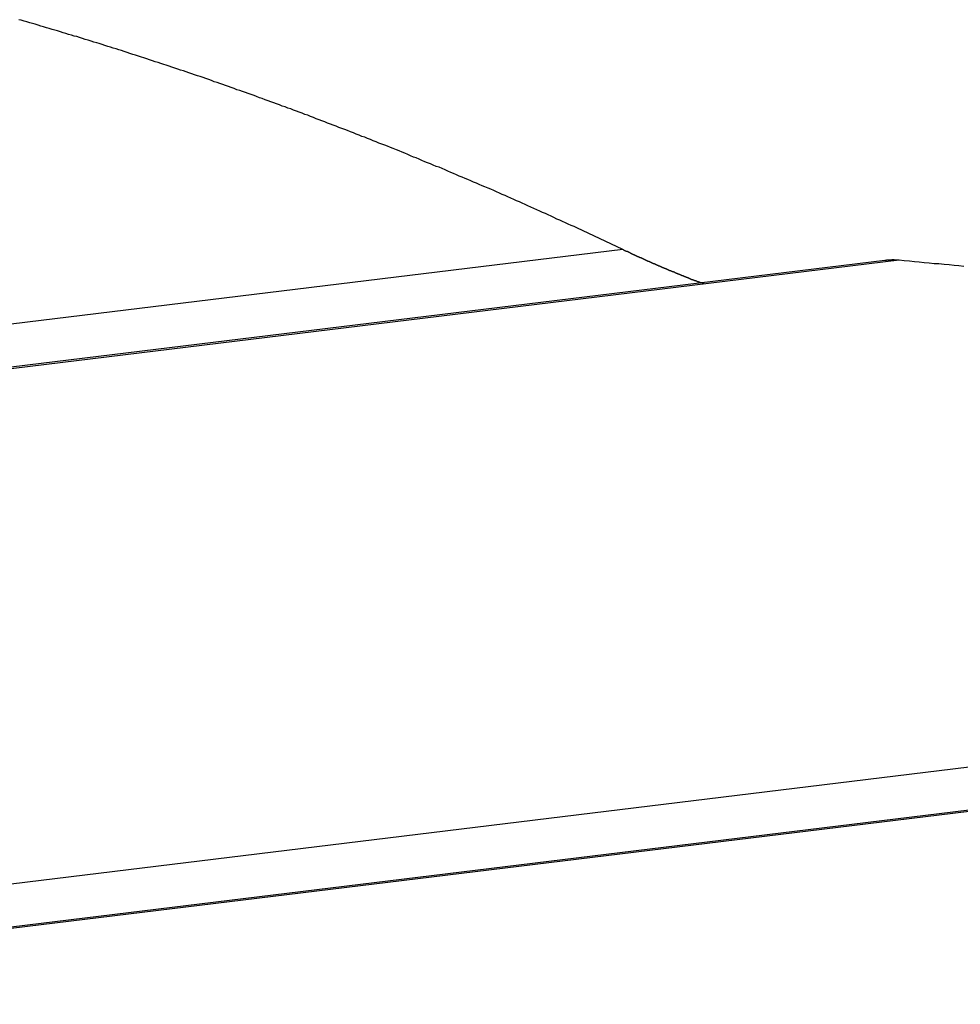
# Model space of a CAD drawing. Extents: x -73 to 73, y -70 to 70.
# Drawn here: x -35 to -34, y 41 to 42 of the extents above; entities that cross this region are included whole.
import ezdxf

# ---------------------------------------------------------------- set-up
doc = ezdxf.new("R2010")
doc.units = 0
doc.layers.get('0').update_dxf_attribs({"linetype": 'CONTINUOUS'})

msp = doc.modelspace()

# ---------------------------------------------------------------- linework, layer by layer
at = {"color": 0}
for points in [[(-34.1732, 41.9933), (-34.2169, 42.0139), (-34.2169, 42.0139), (-34.2196, 42.0151), (-34.2223, 42.0163), (-34.225, 42.0175), (-34.2277, 42.0187), (-34.2304, 42.0199), (-34.2331, 42.0211), (-34.2358, 42.0223), (-34.2387, 42.0238), (-34.2414, 42.025), (-34.2441, 42.0262), (-34.2468, 42.0274), (-34.2495, 42.0286), (-34.2522, 42.0298), (-34.2549, 42.031), (-34.2576, 42.0322), (-34.2606, 42.0337), (-34.2606, 42.0337), (-34.2633, 42.0349), (-34.266, 42.0361), (-34.2687, 42.0373), (-34.2714, 42.0385), (-34.2741, 42.0397), (-34.2768, 42.0409), (-34.2795, 42.0421), (-34.2823, 42.0433), (-34.285, 42.0445), (-34.2877, 42.0457), (-34.2904, 42.0469), (-34.2931, 42.0481), (-34.2958, 42.0493), (-34.2985, 42.0505), (-34.3012, 42.0517), (-34.3042, 42.0529), (-34.3042, 42.0529), (-34.3069, 42.0538), (-34.3096, 42.055), (-34.3123, 42.0562), (-34.315, 42.0574), (-34.3177, 42.0585), (-34.3204, 42.0597), (-34.3231, 42.0609), (-34.3259, 42.0621), (-34.3286, 42.063), (-34.3313, 42.0642), (-34.334, 42.0654), (-34.3367, 42.0666), (-34.3394, 42.0678), (-34.3421, 42.069), (-34.3448, 42.0702), (-34.3478, 42.0714), (-34.3478, 42.0714), (-34.3505, 42.0723), (-34.3532, 42.0735), (-34.3559, 42.0746), (-34.3586, 42.0758), (-34.3613, 42.0767), (-34.364, 42.0779), (-34.3667, 42.0791), (-34.3694, 42.0803), (-34.3721, 42.0812), (-34.3748, 42.0824), (-34.3775, 42.0836), (-34.3802, 42.0848), (-34.3829, 42.0857), (-34.3856, 42.0869), (-34.3883, 42.0881), (-34.3913, 42.0893), (-34.3913, 42.0893), (-34.394, 42.0902), (-34.3967, 42.0914), (-34.3994, 42.0923), (-34.4021, 42.0935), (-34.4048, 42.0944), (-34.4075, 42.0956), (-34.4102, 42.0966), (-34.4129, 42.0978), (-34.4156, 42.0987), (-34.4183, 42.0999), (-34.421, 42.1008), (-34.4237, 42.102), (-34.4264, 42.1029), (-34.4291, 42.1041), (-34.4318, 42.1052), (-34.4347, 42.1064), (-34.4347, 42.1064), (-34.4374, 42.1073), (-34.4401, 42.1083), (-34.4428, 42.1092), (-34.4455, 42.1104), (-34.4482, 42.1113), (-34.4509, 42.1125), (-34.4536, 42.1134), (-34.4563, 42.1146), (-34.459, 42.1155), (-34.4617, 42.1166), (-34.4644, 42.1175), (-34.4671, 42.1187), (-34.4698, 42.1196), (-34.4725, 42.1208), (-34.4752, 42.1217), (-34.4779, 42.1229), (-34.4779, 42.1229), (-34.4805, 42.1238), (-34.4832, 42.1247), (-34.4859, 42.1256), (-34.4886, 42.1268), (-34.4913, 42.1277), (-34.494, 42.1287), (-34.4967, 42.1296), (-34.4994, 42.1308), (-34.5021, 42.1317), (-34.5048, 42.1326), (-34.5075, 42.1335), (-34.5102, 42.1347), (-34.5129, 42.1356), (-34.5156, 42.1366), (-34.5183, 42.1375), (-34.5211, 42.1387), (-34.5211, 42.1387), (-34.5235, 42.1396), (-34.5262, 42.1405), (-34.5289, 42.1414), (-34.5316, 42.1424), (-34.5343, 42.1433), (-34.537, 42.1442), (-34.5397, 42.1451), (-34.5424, 42.1463), (-34.5451, 42.1472), (-34.5478, 42.1481), (-34.5505, 42.149), (-34.5532, 42.15), (-34.5559, 42.1509), (-34.5586, 42.1518), (-34.5613, 42.1527), (-34.564, 42.1539), (-34.564, 42.1539), (-34.5664, 42.1548), (-34.5691, 42.1557), (-34.5718, 42.1566), (-34.5745, 42.1575), (-34.5772, 42.1584), (-34.5799, 42.1593), (-34.5826, 42.1602), (-34.5853, 42.1611), (-34.5879, 42.162), (-34.5906, 42.1629), (-34.5933, 42.1638), (-34.596, 42.1647), (-34.5987, 42.1656), (-34.6014, 42.1665), (-34.6041, 42.1674), (-34.6068, 42.1684), (-34.6068, 42.1684), (-34.6092, 42.169), (-34.6119, 42.1699), (-34.6146, 42.1708), (-34.6173, 42.1717), (-34.62, 42.1726), (-34.6227, 42.1735), (-34.6254, 42.1744), (-34.6281, 42.1753), (-34.6305, 42.176), (-34.6332, 42.1769), (-34.6359, 42.1778), (-34.6386, 42.1787), (-34.6413, 42.1796), (-34.644, 42.1805), (-34.6467, 42.1814), (-34.6494, 42.1823), (-34.6494, 42.1823), (-34.6518, 42.1829), (-34.6545, 42.1838), (-34.6572, 42.1847), (-34.6599, 42.1856), (-34.6624, 42.1862), (-34.6651, 42.1871), (-34.6678, 42.188), (-34.6705, 42.1889), (-34.6729, 42.1895), (-34.6756, 42.1904), (-34.6783, 42.1913), (-34.681, 42.1922), (-34.6837, 42.1928), (-34.6864, 42.1937), (-34.6891, 42.1946), (-34.6918, 42.1955), (-34.6918, 42.1955), (-34.6942, 42.1961), (-34.6969, 42.197), (-34.6996, 42.1976), (-34.7023, 42.1985), (-34.7047, 42.1991), (-34.7074, 42.2), (-34.7101, 42.2009), (-34.7128, 42.2018), (-34.7152, 42.2024), (-34.7179, 42.2033), (-34.7206, 42.2039), (-34.7233, 42.2048), (-34.7259, 42.2054), (-34.7286, 42.2063), (-34.7313, 42.2072), (-34.734, 42.2081), (-34.734, 42.2081), (-34.7364, 42.2087), (-34.7391, 42.2095), (-34.7418, 42.2101), (-34.7445, 42.211), (-34.7469, 42.2116)], [(-34.1732, 41.9933), (-45.989, 40.5518)], [(-34.1732, 41.9933), (-45.989, 40.5518)], [(-34.1732, 41.9933), (-45.989, 40.5518)], [(-34.1732, 41.9933), (-45.989, 40.5518)], [(-34.1732, 41.9933), (-45.989, 40.5518)], [(-34.1732, 41.9933), (-45.989, 40.5518)], [(-34.1732, 41.9933), (-45.989, 40.5518)], [(-34.1732, 41.9933), (-45.989, 40.5518)], [(-34.1732, 41.9933), (-45.989, 40.5518)], [(-34.1732, 41.9933), (-45.989, 40.5518)], [(-34.1732, 41.9933), (-45.989, 40.5518)], [(-34.1732, 41.9933), (-45.989, 40.5518)], [(-34.1732, 41.9933), (-45.989, 40.5518)], [(-34.1732, 41.9933), (-45.989, 40.5518)], [(-34.1732, 41.9933), (-45.989, 40.5518)], [(-34.1732, 41.9933), (-45.989, 40.5518)], [(-34.1732, 41.9933), (-45.989, 40.5518)], [(-34.1732, 41.9933), (-45.989, 40.5518)], [(-34.1732, 41.9933), (-45.989, 40.5518)], [(-34.1732, 41.9933), (-45.989, 40.5518)], [(-34.1732, 41.9933), (-45.989, 40.5518)], [(-34.096, 41.9606), (-34.0986, 41.9616), (-34.0986, 41.9616), (-34.0986, 41.9616), (-34.0989, 41.9616), (-34.0989, 41.9616), (-34.0992, 41.9617), (-34.0992, 41.9617), (-34.0995, 41.9617), (-34.0995, 41.9617), (-34.0998, 41.962), (-34.0998, 41.962), (-34.1001, 41.962), (-34.1001, 41.962), (-34.1004, 41.9623), (-34.1004, 41.9623), (-34.1007, 41.9623), (-34.101, 41.9623), (-34.1013, 41.9626), (-34.1013, 41.9626), (-34.1013, 41.9626), (-34.1016, 41.9626), (-34.1016, 41.9626), (-34.1019, 41.9627), (-34.1019, 41.9627), (-34.1022, 41.9627), (-34.1022, 41.9627), (-34.1025, 41.963), (-34.1025, 41.963), (-34.1028, 41.963), (-34.1028, 41.963), (-34.1031, 41.9633), (-34.1031, 41.9633), (-34.1034, 41.9633), (-34.1037, 41.9633), (-34.104, 41.9636), (-34.104, 41.9636), (-34.104, 41.9636), (-34.1043, 41.9636), (-34.1043, 41.9636), (-34.1046, 41.9637), (-34.1046, 41.9637), (-34.1049, 41.9637), (-34.1049, 41.9637), (-34.1052, 41.964), (-34.1052, 41.964), (-34.1055, 41.964), (-34.1055, 41.964), (-34.1058, 41.9643), (-34.1058, 41.9643), (-34.1061, 41.9643), (-34.1064, 41.9643), (-34.1067, 41.9646), (-34.1067, 41.9646), (-34.1067, 41.9646), (-34.107, 41.9646), (-34.107, 41.9646), (-34.1073, 41.9647), (-34.1073, 41.9647), (-34.1076, 41.9647), (-34.1076, 41.9647), (-34.1079, 41.965), (-34.1079, 41.965), (-34.1082, 41.965), (-34.1082, 41.965), (-34.1085, 41.9653), (-34.1085, 41.9653), (-34.1088, 41.9653), (-34.109, 41.9653), (-34.1093, 41.9656), (-34.1093, 41.9656), (-34.1093, 41.9656), (-34.1096, 41.9656), (-34.1096, 41.9656), (-34.1099, 41.9658), (-34.1099, 41.9658), (-34.1102, 41.9658), (-34.1102, 41.9658), (-34.1105, 41.9661), (-34.1105, 41.9661), (-34.1108, 41.9661), (-34.1108, 41.9661), (-34.1111, 41.9664), (-34.1111, 41.9664), (-34.1114, 41.9664), (-34.1117, 41.9664), (-34.112, 41.9667), (-34.112, 41.9667), (-34.112, 41.9667), (-34.1123, 41.9667), (-34.1123, 41.9667), (-34.1126, 41.9668), (-34.1126, 41.9668), (-34.1129, 41.9668), (-34.1129, 41.9668), (-34.1132, 41.9671), (-34.1132, 41.9671), (-34.1135, 41.9671), (-34.1135, 41.9671), (-34.1138, 41.9674), (-34.1138, 41.9674), (-34.1141, 41.9674), (-34.1143, 41.9674), (-34.1146, 41.9677), (-34.1146, 41.9677), (-34.1146, 41.9677), (-34.1149, 41.9677), (-34.1149, 41.9677), (-34.1152, 41.9679), (-34.1152, 41.9679), (-34.1155, 41.9679), (-34.1155, 41.9679), (-34.1158, 41.9682), (-34.1158, 41.9682), (-34.1161, 41.9682), (-34.1161, 41.9682), (-34.1164, 41.9685), (-34.1164, 41.9685), (-34.1167, 41.9685), (-34.1169, 41.9685), (-34.1172, 41.9688), (-34.1172, 41.9688), (-34.1172, 41.9688), (-34.1175, 41.9688), (-34.1175, 41.9688), (-34.1178, 41.9689), (-34.1178, 41.9689), (-34.1181, 41.9689), (-34.1181, 41.9689), (-34.1184, 41.9692), (-34.1184, 41.9692), (-34.1187, 41.9692), (-34.1187, 41.9692), (-34.119, 41.9695), (-34.119, 41.9695), (-34.1193, 41.9695), (-34.1196, 41.9695), (-34.1199, 41.9698), (-34.1199, 41.9698), (-34.1199, 41.9698), (-34.1202, 41.9698), (-34.1202, 41.9698), (-34.1205, 41.97), (-34.1205, 41.97), (-34.1208, 41.97), (-34.1208, 41.97), (-34.1211, 41.9703), (-34.1211, 41.9703), (-34.1214, 41.9703), (-34.1214, 41.9703), (-34.1217, 41.9706), (-34.1217, 41.9706), (-34.122, 41.9706), (-34.1222, 41.9706), (-34.1225, 41.9709), (-34.1225, 41.9709), (-34.1225, 41.9709), (-34.1228, 41.9709), (-34.1228, 41.9709), (-34.1231, 41.9711), (-34.1231, 41.9711), (-34.1234, 41.9711), (-34.1234, 41.9711), (-34.1237, 41.9714), (-34.1237, 41.9714), (-34.124, 41.9714), (-34.124, 41.9714), (-34.1243, 41.9717), (-34.1243, 41.9717), (-34.1246, 41.9717), (-34.1248, 41.9717), (-34.1251, 41.972), (-34.1251, 41.972), (-34.1251, 41.972), (-34.1254, 41.972), (-34.1254, 41.972), (-34.1257, 41.9721), (-34.1257, 41.9721), (-34.126, 41.9721), (-34.126, 41.9721), (-34.1263, 41.9724), (-34.1263, 41.9724), (-34.1266, 41.9724), (-34.1266, 41.9724), (-34.1269, 41.9727), (-34.1269, 41.9727), (-34.1272, 41.9727), (-34.1274, 41.9727), (-34.1277, 41.973), (-34.1277, 41.973), (-34.1277, 41.973), (-34.128, 41.973), (-34.128, 41.973), (-34.1283, 41.9732), (-34.1283, 41.9732), (-34.1286, 41.9732), (-34.1286, 41.9732), (-34.1289, 41.9735), (-34.1289, 41.9735), (-34.1292, 41.9735), (-34.1292, 41.9735), (-34.1295, 41.9738), (-34.1295, 41.9738), (-34.1298, 41.9738), (-34.13, 41.9738), (-34.1303, 41.9741), (-34.1303, 41.9741), (-34.1303, 41.9741), (-34.1306, 41.9741), (-34.1306, 41.9741), (-34.1309, 41.9743), (-34.1309, 41.9743), (-34.1312, 41.9743), (-34.1312, 41.9743), (-34.1315, 41.9746), (-34.1315, 41.9746), (-34.1318, 41.9746), (-34.1318, 41.9746), (-34.1321, 41.9749), (-34.1321, 41.9749), (-34.1324, 41.9749), (-34.1326, 41.9749), (-34.1329, 41.9752), (-34.1329, 41.9752), (-34.1329, 41.9752), (-34.1332, 41.9752), (-34.1332, 41.9752), (-34.1335, 41.9754), (-34.1335, 41.9754), (-34.1338, 41.9754), (-34.1338, 41.9754), (-34.1341, 41.9757), (-34.1341, 41.9757), (-34.1344, 41.9757), (-34.1344, 41.9757), (-34.1347, 41.976), (-34.1347, 41.976), (-34.135, 41.976), (-34.1352, 41.976), (-34.1355, 41.9763), (-34.1355, 41.9763), (-34.1355, 41.9763), (-34.1358, 41.9763), (-34.1358, 41.9763), (-34.1361, 41.9765), (-34.1361, 41.9765), (-34.1364, 41.9765), (-34.1364, 41.9765), (-34.1367, 41.9768), (-34.1367, 41.9768), (-34.137, 41.9768), (-34.137, 41.9768), (-34.1373, 41.9771), (-34.1373, 41.9771), (-34.1376, 41.9771), (-34.1377, 41.9771), (-34.138, 41.9774), (-34.138, 41.9774), (-34.138, 41.9774), (-34.1383, 41.9774), (-34.1383, 41.9774), (-34.1386, 41.9776), (-34.1386, 41.9776), (-34.1389, 41.9776), (-34.1389, 41.9776), (-34.1392, 41.9779), (-34.1392, 41.9779), (-34.1395, 41.9779), (-34.1395, 41.9779), (-34.1398, 41.9782), (-34.1398, 41.9782), (-34.1401, 41.9782), (-34.1403, 41.9782), (-34.1406, 41.9785), (-34.1406, 41.9785), (-34.1406, 41.9785), (-34.1409, 41.9785), (-34.1409, 41.9785), (-34.1412, 41.9787), (-34.1412, 41.9787), (-34.1415, 41.9787), (-34.1415, 41.9787), (-34.1418, 41.979), (-34.1418, 41.979), (-34.1421, 41.979), (-34.1421, 41.979), (-34.1424, 41.9793), (-34.1424, 41.9793), (-34.1427, 41.9793), (-34.1429, 41.9793), (-34.1432, 41.9796), (-34.1432, 41.9796), (-34.1432, 41.9796), (-34.1435, 41.9796), (-34.1435, 41.9796), (-34.1438, 41.9798), (-34.1438, 41.9798), (-34.1441, 41.9798), (-34.1441, 41.9798), (-34.1444, 41.9801), (-34.1444, 41.9801), (-34.1447, 41.9801), (-34.1447, 41.9801), (-34.145, 41.9804), (-34.145, 41.9804), (-34.1453, 41.9804), (-34.1454, 41.9804), (-34.1457, 41.9807), (-34.1457, 41.9807), (-34.1457, 41.9807), (-34.146, 41.9807), (-34.146, 41.9807), (-34.1463, 41.981), (-34.1463, 41.981), (-34.1466, 41.981), (-34.1466, 41.981), (-34.1469, 41.9813), (-34.1469, 41.9813), (-34.1472, 41.9813), (-34.1472, 41.9813), (-34.1475, 41.9816), (-34.1475, 41.9816), (-34.1478, 41.9816), (-34.1479, 41.9816), (-34.1482, 41.9819), (-34.1482, 41.9819), (-34.1482, 41.9819), (-34.1485, 41.9819), (-34.1485, 41.9819), (-34.1488, 41.9821), (-34.1488, 41.9821), (-34.1491, 41.9821), (-34.1491, 41.9821), (-34.1494, 41.9824), (-34.1494, 41.9824), (-34.1497, 41.9824), (-34.1497, 41.9824), (-34.15, 41.9827), (-34.15, 41.9827), (-34.1503, 41.9827), (-34.1505, 41.9827), (-34.1508, 41.983), (-34.1508, 41.983), (-34.1508, 41.983), (-34.1511, 41.983), (-34.1511, 41.983), (-34.1514, 41.9832), (-34.1514, 41.9832), (-34.1517, 41.9832), (-34.1517, 41.9832), (-34.152, 41.9835), (-34.152, 41.9835), (-34.1523, 41.9835), (-34.1523, 41.9835), (-34.1526, 41.9838), (-34.1526, 41.9838), (-34.1529, 41.9838), (-34.153, 41.9838), (-34.1533, 41.9841), (-34.1533, 41.9841), (-34.1533, 41.9841), (-34.1536, 41.9841), (-34.1536, 41.9841), (-34.1539, 41.9844), (-34.1539, 41.9844), (-34.1542, 41.9844), (-34.1542, 41.9844), (-34.1545, 41.9847), (-34.1545, 41.9847), (-34.1548, 41.9847), (-34.1548, 41.9847), (-34.1551, 41.985), (-34.1551, 41.985), (-34.1554, 41.985), (-34.1556, 41.985), (-34.1559, 41.9853), (-34.1559, 41.9853), (-34.1559, 41.9853), (-34.1562, 41.9853), (-34.1562, 41.9853), (-34.1565, 41.9855), (-34.1565, 41.9855), (-34.1568, 41.9855), (-34.1568, 41.9855), (-34.1571, 41.9858), (-34.1571, 41.9858), (-34.1574, 41.9858), (-34.1574, 41.9858), (-34.1577, 41.9861), (-34.1577, 41.9861), (-34.158, 41.9861), (-34.158, 41.9861), (-34.1583, 41.9864), (-34.1583, 41.9864), (-34.1583, 41.9864), (-34.1584, 41.9864), (-34.1584, 41.9864), (-34.1587, 41.9865), (-34.1587, 41.9865), (-34.159, 41.9865), (-34.159, 41.9865), (-34.1593, 41.9868), (-34.1593, 41.9868), (-34.1596, 41.9868), (-34.1596, 41.9868), (-34.1599, 41.9871), (-34.1599, 41.9871), (-34.1602, 41.9871), (-34.1602, 41.9871), (-34.1605, 41.9874), (-34.1605, 41.9874), (-34.1605, 41.9874), (-34.1608, 41.9874), (-34.1608, 41.9874), (-34.1611, 41.9877), (-34.1611, 41.9877), (-34.1614, 41.9877), (-34.1615, 41.9877), (-34.1618, 41.988), (-34.1618, 41.988), (-34.1621, 41.988), (-34.1621, 41.988), (-34.1624, 41.9883), (-34.1624, 41.9883), (-34.1627, 41.9884), (-34.163, 41.9884), (-34.1633, 41.9887), (-34.1633, 41.9887), (-34.1633, 41.9887), (-34.1636, 41.9887), (-34.1639, 41.9887), (-34.1642, 41.989), (-34.1645, 41.989), (-34.1648, 41.9893), (-34.1651, 41.9893), (-34.1654, 41.9896), (-34.1655, 41.9896), (-34.1658, 41.9898), (-34.1661, 41.9898), (-34.1664, 41.9901), (-34.1667, 41.9901), (-34.167, 41.9904), (-34.1673, 41.9904), (-34.1676, 41.9907), (-34.1676, 41.9907), (-34.1679, 41.9907), (-34.1682, 41.991), (-34.1685, 41.991), (-34.1688, 41.9913), (-34.1691, 41.9913), (-34.1694, 41.9916), (-34.1697, 41.9916), (-34.1703, 41.9919), (-34.1706, 41.9919), (-34.1709, 41.9922), (-34.1712, 41.9922), (-34.1717, 41.9925), (-34.172, 41.9925), (-34.1723, 41.9928), (-34.1726, 41.993), (-34.1732, 41.9933)], [(-34.1732, 41.9933), (-34.1732, 41.9933)], [(-33.9245, 41.9829), (-45.9526, 40.5154)], [(-33.9245, 41.9829), (-45.9526, 40.5154)], [(-33.9245, 41.9829), (-45.9526, 40.5154)], [(-33.9245, 41.9829), (-45.9526, 40.5154)], [(-33.9245, 41.9829), (-45.9526, 40.5154)], [(-33.9245, 41.9829), (-45.9526, 40.5154)], [(-33.9245, 41.9829), (-45.9526, 40.5154)], [(-33.9245, 41.9829), (-45.9526, 40.5154)], [(-33.9245, 41.9829), (-45.9526, 40.5154)], [(-33.9245, 41.9829), (-45.9526, 40.5154)], [(-33.9245, 41.9829), (-45.9526, 40.5154)], [(-33.9245, 41.9829), (-45.9526, 40.5154)], [(-33.9245, 41.9829), (-45.9526, 40.5154)], [(-33.9245, 41.9829), (-45.9526, 40.5154)], [(-33.9245, 41.9829), (-45.9526, 40.5154)], [(-33.9245, 41.9829), (-45.9526, 40.5154)], [(-33.9245, 41.9829), (-45.9526, 40.5154)], [(-33.9245, 41.9829), (-45.9526, 40.5154)], [(-33.9245, 41.9829), (-45.9526, 40.5154)], [(-33.9245, 41.9829), (-45.9526, 40.5154)], [(-33.9245, 41.9829), (-45.9526, 40.5154)], [(-33.9107, 41.9831), (-45.9514, 40.5142)], [(-33.9107, 41.9831), (-45.9514, 40.5142)], [(-33.9107, 41.9831), (-45.9514, 40.5142)], [(-33.9107, 41.9831), (-45.9514, 40.5142)], [(-33.9107, 41.9831), (-45.9514, 40.5142)], [(-33.9107, 41.9831), (-45.9514, 40.5142)], [(-33.9107, 41.9831), (-45.9514, 40.5142)], [(-33.9107, 41.9831), (-45.9514, 40.5142)], [(-33.9107, 41.9831), (-45.9514, 40.5142)], [(-33.9107, 41.9831), (-45.9514, 40.5142)], [(-33.9107, 41.9831), (-45.9514, 40.5142)], [(-33.9107, 41.9831), (-45.9514, 40.5142)], [(-33.9107, 41.9831), (-45.9514, 40.5142)], [(-33.9107, 41.9831), (-45.9514, 40.5142)], [(-33.9107, 41.9831), (-45.9514, 40.5142)], [(-33.9107, 41.9831), (-45.9514, 40.5142)], [(-33.9107, 41.9831), (-45.9514, 40.5142)], [(-33.9107, 41.9831), (-45.9514, 40.5142)], [(-33.9107, 41.9831), (-45.9514, 40.5142)], [(-33.9107, 41.9831), (-45.9514, 40.5142)], [(-33.9107, 41.9831), (-45.9514, 40.5142)], [(-33.9107, 41.9831), (-33.9112, 41.9832), (-33.9112, 41.9832), (-33.9112, 41.9832), (-33.9112, 41.9832), (-33.9112, 41.9832), (-33.9112, 41.9832), (-33.9112, 41.9832), (-33.9112, 41.9832), (-33.9112, 41.9832), (-33.9114, 41.9832), (-33.9114, 41.9832), (-33.9114, 41.9832), (-33.9114, 41.9832), (-33.9114, 41.9832), (-33.9114, 41.9832), (-33.9114, 41.9832), (-33.9114, 41.9832), (-33.9117, 41.9832), (-33.9117, 41.9832), (-33.9117, 41.9832), (-33.9117, 41.9832), (-33.9117, 41.9832), (-33.9117, 41.9832), (-33.9117, 41.9832), (-33.9117, 41.9832), (-33.9117, 41.9832), (-33.9118, 41.9832), (-33.9118, 41.9832), (-33.9118, 41.9832), (-33.9118, 41.9832), (-33.9118, 41.9832), (-33.9118, 41.9832), (-33.9118, 41.9832), (-33.9118, 41.9832), (-33.9121, 41.9832), (-33.9121, 41.9832), (-33.9121, 41.9832), (-33.9121, 41.9832), (-33.9121, 41.9832), (-33.9121, 41.9832), (-33.9121, 41.9832), (-33.9121, 41.9832), (-33.9121, 41.9832), (-33.9123, 41.9832), (-33.9123, 41.9832), (-33.9123, 41.9832), (-33.9123, 41.9832), (-33.9123, 41.9832), (-33.9123, 41.9832), (-33.9123, 41.9832), (-33.9123, 41.9832), (-33.9126, 41.9833), (-33.9126, 41.9833), (-33.9126, 41.9833), (-33.9126, 41.9833), (-33.9126, 41.9833), (-33.9126, 41.9833), (-33.9126, 41.9833), (-33.9126, 41.9833), (-33.9126, 41.9833), (-33.9128, 41.9833), (-33.9128, 41.9833), (-33.9128, 41.9833), (-33.9128, 41.9833), (-33.9128, 41.9833), (-33.9128, 41.9833), (-33.9128, 41.9833), (-33.9128, 41.9833), (-33.9131, 41.9833), (-33.9131, 41.9833), (-33.9131, 41.9833), (-33.9131, 41.9833), (-33.9131, 41.9833), (-33.9131, 41.9833), (-33.9131, 41.9833), (-33.9131, 41.9833), (-33.9131, 41.9833), (-33.9132, 41.9833), (-33.9132, 41.9833), (-33.9132, 41.9833), (-33.9132, 41.9833), (-33.9132, 41.9833), (-33.9132, 41.9833), (-33.9132, 41.9833), (-33.9132, 41.9833), (-33.9135, 41.9833), (-33.9135, 41.9833), (-33.9135, 41.9833), (-33.9135, 41.9833), (-33.9135, 41.9833), (-33.9135, 41.9833), (-33.9135, 41.9833), (-33.9135, 41.9833), (-33.9135, 41.9833), (-33.9137, 41.9833), (-33.9137, 41.9833), (-33.9137, 41.9833), (-33.9137, 41.9833), (-33.9137, 41.9833), (-33.9137, 41.9833), (-33.9137, 41.9833), (-33.9137, 41.9833), (-33.914, 41.9833), (-33.914, 41.9833), (-33.914, 41.9833), (-33.914, 41.9833), (-33.914, 41.9833), (-33.914, 41.9833), (-33.914, 41.9833), (-33.914, 41.9833), (-33.914, 41.9833), (-33.9142, 41.9833), (-33.9142, 41.9833), (-33.9142, 41.9833), (-33.9142, 41.9833), (-33.9142, 41.9833), (-33.9142, 41.9833), (-33.9142, 41.9833), (-33.9142, 41.9833), (-33.9145, 41.9833), (-33.9145, 41.9833), (-33.9145, 41.9833), (-33.9145, 41.9833), (-33.9145, 41.9833), (-33.9145, 41.9833), (-33.9145, 41.9833), (-33.9145, 41.9833), (-33.9145, 41.9833), (-33.9146, 41.9833), (-33.9146, 41.9833), (-33.9146, 41.9833), (-33.9146, 41.9833), (-33.9146, 41.9833), (-33.9146, 41.9833), (-33.9146, 41.9833), (-33.9146, 41.9833), (-33.9149, 41.9833), (-33.9149, 41.9833), (-33.9149, 41.9833), (-33.9149, 41.9833), (-33.9149, 41.9833), (-33.9149, 41.9833), (-33.9149, 41.9833), (-33.9149, 41.9833), (-33.9149, 41.9833), (-33.9151, 41.9833), (-33.9151, 41.9833), (-33.9151, 41.9833), (-33.9151, 41.9833), (-33.9151, 41.9833), (-33.9151, 41.9833), (-33.9151, 41.9833), (-33.9151, 41.9833), (-33.9154, 41.9834), (-33.9154, 41.9834), (-33.9154, 41.9834), (-33.9154, 41.9834), (-33.9154, 41.9834), (-33.9154, 41.9834), (-33.9154, 41.9834), (-33.9154, 41.9834), (-33.9154, 41.9834), (-33.9156, 41.9834), (-33.9156, 41.9834), (-33.9156, 41.9834), (-33.9156, 41.9834), (-33.9156, 41.9834), (-33.9156, 41.9834), (-33.9156, 41.9834), (-33.9156, 41.9834), (-33.9159, 41.9834), (-33.9159, 41.9834), (-33.9159, 41.9834), (-33.9159, 41.9834), (-33.9159, 41.9834), (-33.9159, 41.9834), (-33.9159, 41.9834), (-33.9159, 41.9834), (-33.9159, 41.9834), (-33.916, 41.9834), (-33.916, 41.9834), (-33.916, 41.9834), (-33.916, 41.9834), (-33.916, 41.9834), (-33.916, 41.9834), (-33.916, 41.9834), (-33.916, 41.9834), (-33.9163, 41.9834), (-33.9163, 41.9834), (-33.9163, 41.9834), (-33.9163, 41.9834), (-33.9163, 41.9834), (-33.9163, 41.9834), (-33.9163, 41.9834), (-33.9163, 41.9834), (-33.9163, 41.9834), (-33.9165, 41.9834), (-33.9165, 41.9834), (-33.9165, 41.9834), (-33.9165, 41.9834), (-33.9165, 41.9834), (-33.9165, 41.9834), (-33.9165, 41.9834), (-33.9165, 41.9834), (-33.9168, 41.9834), (-33.9168, 41.9834), (-33.9168, 41.9834), (-33.9168, 41.9834), (-33.9168, 41.9834), (-33.9168, 41.9834), (-33.9168, 41.9834), (-33.9168, 41.9834), (-33.9168, 41.9834), (-33.9169, 41.9834), (-33.9169, 41.9834), (-33.9169, 41.9834), (-33.9169, 41.9834), (-33.9169, 41.9834), (-33.9169, 41.9834), (-33.9169, 41.9834), (-33.9169, 41.9834), (-33.9172, 41.9834), (-33.9172, 41.9834), (-33.9172, 41.9834), (-33.9172, 41.9834), (-33.9172, 41.9834), (-33.9172, 41.9834), (-33.9172, 41.9834), (-33.9172, 41.9834), (-33.9172, 41.9834), (-33.9174, 41.9834), (-33.9174, 41.9834), (-33.9174, 41.9834), (-33.9174, 41.9834), (-33.9174, 41.9834), (-33.9174, 41.9834), (-33.9174, 41.9834), (-33.9174, 41.9834), (-33.9177, 41.9834), (-33.9177, 41.9834), (-33.9177, 41.9833), (-33.9177, 41.9833), (-33.9177, 41.9833), (-33.9177, 41.9833), (-33.9177, 41.9833), (-33.9177, 41.9833), (-33.9177, 41.9833), (-33.9179, 41.9833), (-33.9179, 41.9833), (-33.9179, 41.9833), (-33.9179, 41.9833), (-33.9179, 41.9833), (-33.9179, 41.9833), (-33.9179, 41.9833), (-33.9179, 41.9833), (-33.9182, 41.9833), (-33.9182, 41.9833), (-33.9182, 41.9833), (-33.9182, 41.9833), (-33.9182, 41.9833), (-33.9182, 41.9833), (-33.9182, 41.9833), (-33.9182, 41.9833), (-33.9182, 41.9833), (-33.9183, 41.9833), (-33.9183, 41.9833), (-33.9183, 41.9833), (-33.9183, 41.9833), (-33.9183, 41.9833), (-33.9183, 41.9833), (-33.9183, 41.9833), (-33.9183, 41.9833), (-33.9186, 41.9833), (-33.9186, 41.9833), (-33.9186, 41.9833), (-33.9186, 41.9833), (-33.9186, 41.9833), (-33.9186, 41.9833), (-33.9186, 41.9833), (-33.9186, 41.9833), (-33.9186, 41.9833), (-33.9188, 41.9833), (-33.9188, 41.9833), (-33.9188, 41.9833), (-33.9188, 41.9833), (-33.9188, 41.9833), (-33.9188, 41.9833), (-33.9188, 41.9833), (-33.9188, 41.9833), (-33.9191, 41.9833), (-33.9191, 41.9833), (-33.9191, 41.9833), (-33.9191, 41.9833), (-33.9191, 41.9833), (-33.9191, 41.9833), (-33.9191, 41.9833), (-33.9191, 41.9833), (-33.9191, 41.9833), (-33.9192, 41.9833), (-33.9192, 41.9833), (-33.9192, 41.9833), (-33.9192, 41.9833), (-33.9192, 41.9833), (-33.9192, 41.9833), (-33.9192, 41.9833), (-33.9192, 41.9833), (-33.9195, 41.9833), (-33.9195, 41.9833), (-33.9195, 41.9833), (-33.9195, 41.9833), (-33.9195, 41.9833), (-33.9195, 41.9833), (-33.9195, 41.9833), (-33.9195, 41.9833), (-33.9195, 41.9833), (-33.9197, 41.9833), (-33.9197, 41.9833), (-33.9197, 41.9833), (-33.9197, 41.9833), (-33.9197, 41.9833), (-33.9197, 41.9833), (-33.9197, 41.9833), (-33.9197, 41.9833), (-33.92, 41.9833), (-33.92, 41.9833), (-33.92, 41.9832), (-33.92, 41.9832), (-33.92, 41.9832), (-33.92, 41.9832), (-33.92, 41.9832), (-33.92, 41.9832), (-33.92, 41.9832), (-33.9201, 41.9832), (-33.9201, 41.9832), (-33.9201, 41.9832), (-33.9201, 41.9832), (-33.9201, 41.9832), (-33.9201, 41.9832), (-33.9201, 41.9832), (-33.9201, 41.9832), (-33.9204, 41.9832), (-33.9204, 41.9832), (-33.9204, 41.9832), (-33.9204, 41.9832), (-33.9204, 41.9832), (-33.9204, 41.9832), (-33.9204, 41.9832), (-33.9204, 41.9832), (-33.9204, 41.9832), (-33.9206, 41.9832), (-33.9206, 41.9832), (-33.9206, 41.9832), (-33.9206, 41.9832), (-33.9206, 41.9832), (-33.9206, 41.9832), (-33.9206, 41.9832), (-33.9206, 41.9832), (-33.9209, 41.9832), (-33.9209, 41.9832), (-33.9209, 41.9832), (-33.9209, 41.9832), (-33.9209, 41.9832), (-33.9209, 41.9832), (-33.9209, 41.9832), (-33.9209, 41.9832), (-33.9209, 41.9832), (-33.9211, 41.9832), (-33.9211, 41.9832), (-33.9211, 41.9832), (-33.9211, 41.9832), (-33.9211, 41.9832), (-33.9211, 41.9832), (-33.9211, 41.9832), (-33.9211, 41.9832), (-33.9214, 41.9832), (-33.9214, 41.9832), (-33.9214, 41.9831), (-33.9214, 41.9831), (-33.9214, 41.9831), (-33.9214, 41.9831), (-33.9214, 41.9831), (-33.9214, 41.9831), (-33.9214, 41.9831), (-33.9215, 41.9831), (-33.9215, 41.9831), (-33.9215, 41.9831), (-33.9215, 41.9831), (-33.9215, 41.9831), (-33.9215, 41.9831), (-33.9215, 41.9831), (-33.9215, 41.9831), (-33.9218, 41.9831), (-33.9218, 41.9831), (-33.9218, 41.9831), (-33.9218, 41.9831), (-33.9218, 41.9831), (-33.9218, 41.9831), (-33.9218, 41.9831), (-33.9218, 41.9831), (-33.9218, 41.9831), (-33.9219, 41.9831), (-33.9219, 41.9831), (-33.9219, 41.9831), (-33.9219, 41.9831), (-33.9219, 41.9831), (-33.9219, 41.9831), (-33.9219, 41.9831), (-33.9219, 41.9831), (-33.9222, 41.9831), (-33.9222, 41.9831), (-33.9222, 41.9831), (-33.9222, 41.9831), (-33.9222, 41.9831), (-33.9222, 41.9831), (-33.9222, 41.9831), (-33.9222, 41.9831), (-33.9222, 41.9831), (-33.9224, 41.9831), (-33.9224, 41.9831), (-33.9224, 41.9831), (-33.9224, 41.9831), (-33.9224, 41.9831), (-33.9224, 41.9831), (-33.9224, 41.9831), (-33.9224, 41.9831), (-33.9227, 41.9831), (-33.9227, 41.9831), (-33.9227, 41.983), (-33.9227, 41.983), (-33.9227, 41.983), (-33.9227, 41.983), (-33.9227, 41.983), (-33.9227, 41.983), (-33.9227, 41.983), (-33.923, 41.983), (-33.923, 41.983), (-33.923, 41.983), (-33.923, 41.983), (-33.9232, 41.983), (-33.9232, 41.983), (-33.9232, 41.983), (-33.9232, 41.983), (-33.9235, 41.983), (-33.9235, 41.983), (-33.9235, 41.9829), (-33.9235, 41.9829), (-33.9235, 41.9829), (-33.9236, 41.9829), (-33.9236, 41.9829), (-33.9236, 41.9829), (-33.9236, 41.9829), (-33.9239, 41.9829), (-33.9239, 41.9829), (-33.9239, 41.9829), (-33.9239, 41.9829), (-33.9242, 41.9829), (-33.9242, 41.9829), (-33.9242, 41.9829), (-33.9242, 41.9829), (-33.9245, 41.9829)], [(-33.9245, 41.9829), (-33.9245, 41.9829)], [(-33.8493, 41.9772), (-33.8541, 41.9778), (-33.8586, 41.9781), (-33.8634, 41.9787), (-33.8682, 41.979), (-33.873, 41.9796), (-33.8775, 41.9799), (-33.8823, 41.9804), (-33.887, 41.9807), (-33.8918, 41.9813), (-33.8963, 41.9816), (-33.9011, 41.9822), (-33.9059, 41.9825), (-33.9107, 41.9831)], [(-33.9107, 41.9831), (-33.9107, 41.9831)], [(-32.9094, 41.6158), (-45.5151, 40.0779)], [(-32.9094, 41.6158), (-45.5151, 40.0779)], [(-32.9094, 41.6158), (-45.5151, 40.0779)], [(-32.9094, 41.6158), (-45.5151, 40.0779)], [(-32.9094, 41.6158), (-45.5151, 40.0779)], [(-32.9094, 41.6158), (-45.5151, 40.0779)], [(-32.9094, 41.6158), (-45.5151, 40.0779)], [(-32.9094, 41.6158), (-45.5151, 40.0779)], [(-32.9094, 41.6158), (-45.5151, 40.0779)], [(-32.9094, 41.6158), (-45.5151, 40.0779)], [(-32.9094, 41.6158), (-45.5151, 40.0779)], [(-32.9094, 41.6158), (-45.5151, 40.0779)], [(-32.9094, 41.6158), (-45.5151, 40.0779)], [(-32.9094, 41.6158), (-45.5151, 40.0779)], [(-32.9094, 41.6158), (-45.5151, 40.0779)], [(-32.9094, 41.6158), (-45.5151, 40.0779)], [(-32.9094, 41.6158), (-45.5151, 40.0779)], [(-32.9094, 41.6158), (-45.5151, 40.0779)], [(-32.9094, 41.6158), (-45.5151, 40.0779)], [(-32.9094, 41.6158), (-45.5151, 40.0779)], [(-32.9094, 41.6158), (-45.5151, 40.0779)], [(-32.9559, 41.5693), (-45.4787, 40.0415)], [(-32.9559, 41.5693), (-45.4787, 40.0415)], [(-32.9559, 41.5693), (-45.4787, 40.0415)], [(-32.9559, 41.5693), (-45.4787, 40.0415)], [(-32.9559, 41.5693), (-45.4787, 40.0415)], [(-32.9559, 41.5693), (-45.4787, 40.0415)], [(-32.9559, 41.5693), (-45.4787, 40.0415)], [(-32.9559, 41.5693), (-45.4787, 40.0415)], [(-32.9559, 41.5693), (-45.4787, 40.0415)], [(-32.9559, 41.5693), (-45.4787, 40.0415)], [(-32.9559, 41.5693), (-45.4787, 40.0415)], [(-32.9559, 41.5693), (-45.4787, 40.0415)], [(-32.9559, 41.5693), (-45.4787, 40.0415)], [(-32.9559, 41.5693), (-45.4787, 40.0415)], [(-32.9559, 41.5693), (-45.4787, 40.0415)], [(-32.9559, 41.5693), (-45.4787, 40.0415)], [(-32.9559, 41.5693), (-45.4787, 40.0415)], [(-32.9559, 41.5693), (-45.4787, 40.0415)], [(-32.9559, 41.5693), (-45.4787, 40.0415)], [(-32.9559, 41.5693), (-45.4787, 40.0415)], [(-32.9559, 41.5693), (-45.4787, 40.0415)], [(-32.9575, 41.5677), (-45.4774, 40.0402)], [(-32.9575, 41.5677), (-45.4774, 40.0402)], [(-32.9575, 41.5677), (-45.4774, 40.0402)], [(-32.9575, 41.5677), (-45.4774, 40.0402)], [(-32.9575, 41.5677), (-45.4774, 40.0402)], [(-32.9575, 41.5677), (-45.4774, 40.0402)], [(-32.9575, 41.5677), (-45.4774, 40.0402)], [(-32.9575, 41.5677), (-45.4774, 40.0402)], [(-32.9575, 41.5677), (-45.4774, 40.0402)], [(-32.9575, 41.5677), (-45.4774, 40.0402)], [(-32.9575, 41.5677), (-45.4774, 40.0402)], [(-32.9575, 41.5677), (-45.4774, 40.0402)], [(-32.9575, 41.5677), (-45.4774, 40.0402)], [(-32.9575, 41.5677), (-45.4774, 40.0402)], [(-32.9575, 41.5677), (-45.4774, 40.0402)], [(-32.9575, 41.5677), (-45.4774, 40.0402)], [(-32.9575, 41.5677), (-45.4774, 40.0402)], [(-32.9575, 41.5677), (-45.4774, 40.0402)], [(-32.9575, 41.5677), (-45.4774, 40.0402)], [(-32.9575, 41.5677), (-45.4774, 40.0402)], [(-32.9575, 41.5677), (-45.4774, 40.0402)]]:
    msp.add_lwpolyline(points, dxfattribs=at)

doc.saveas('drawing.dxf')
